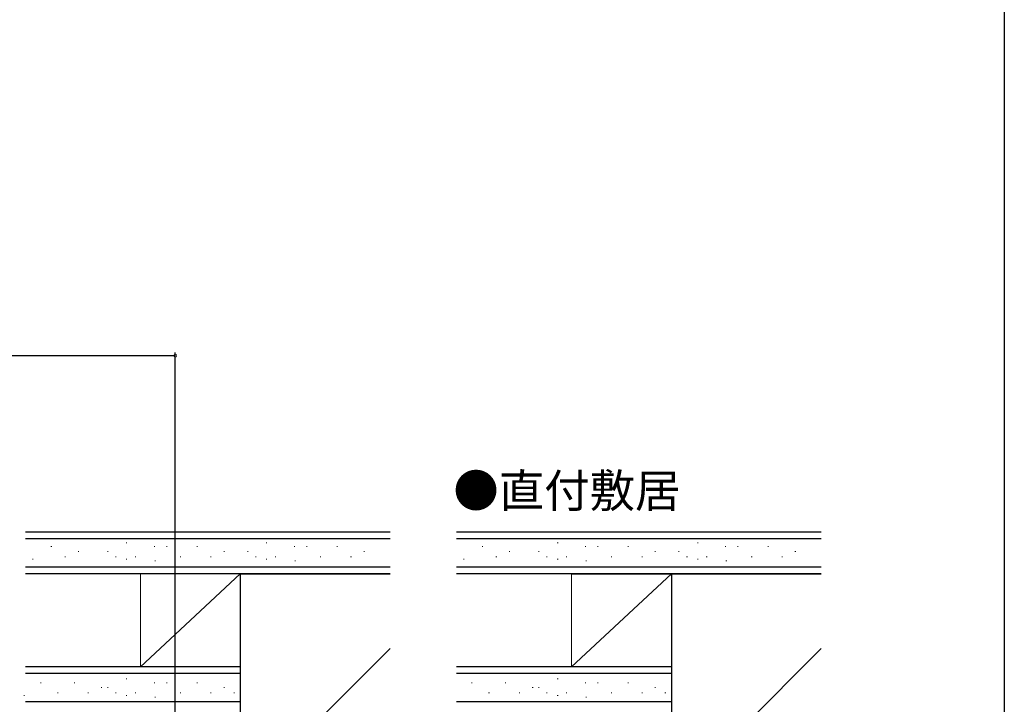
# Model space of a CAD drawing. Extents: x 0 to 1528, y 0 to 2234.
# Drawn here: x 1090 to 1386, y 1470 to 1675 of the extents above; entities that cross this region are included whole.
import ezdxf

# ---------------------------------------------------------------- set-up
doc = ezdxf.new("R2010")
doc.units = 0
for name, color, linetype in [('USER1', 3, 'CONTINUOUS'), ('YKK_D', 6, 'CONTINUOUS'), ('YKK_ZWAK', 7, 'CONTINUOUS'), ('YSS_K', 3, 'CONTINUOUS')]:
    doc.layers.add(name, color=color, linetype=linetype)
doc.styles.get("Standard").update_dxf_attribs({"font": 'txt', "bigfont": 'BIGFONT'})

msp = doc.modelspace()

# ---------------------------------------------------------------- linework, layer by layer
at = {"layer": 'YKK_D'}
for p, q in [((1137.000818, 1574.277228), (1012.503741, 1574.277228)), ((1137.000818, 1462.277228), (1137.000818, 1575.277228))]:
    msp.add_line(p, q, dxfattribs=at)
at = {"layer": 'YKK_D', "linetype": 'ByBlock', "const_width": 0.85}
msp.add_lwpolyline([(1136.894568, 1574.277228, 1), (1137.107068, 1574.277228, 1)], format="xyb", close=True, dxfattribs=at)
at = {"layer": 'YKK_ZWAK'}
msp.add_line((1386, 2184), (1386, 0), dxfattribs=at)
at = {"layer": 'YSS_K', "color": 0, "linetype": 'Continuous'}
for p, q in [((1201.501123, 1521.277228), (1092.002276, 1521.277228)), ((1330.999969, 1521.277228), (1221.501123, 1521.277228)), ((1201.501123, 1508.777228), (1092.002276, 1508.777228)), ((1330.999969, 1508.777228), (1221.501123, 1508.777228)), ((1156.502722, 1480.777228), (1092.002276, 1480.777228)), ((1286.001569, 1480.777228), (1221.501123, 1480.777228))]:
    msp.add_line(p, q, dxfattribs=at)
at = {"layer": 'YSS_K', "linetype": 'Continuous'}
for p, q in [((1201.501123, 1519.277228), (1092.002276, 1519.277228)), ((1330.999969, 1519.277228), (1221.501123, 1519.277228)), ((1201.501123, 1510.777228), (1092.002276, 1510.777228)), ((1330.999969, 1510.777228), (1221.501123, 1510.777228)), ((1156.502722, 1478.777228), (1092.002276, 1478.777228)), ((1286.001569, 1478.777228), (1221.501123, 1478.777228)), ((1156.502722, 1470.277228), (1092.002276, 1470.277228)), ((1286.001569, 1470.277228), (1221.501123, 1470.277228))]:
    msp.add_line(p, q, dxfattribs=at)
at = {"layer": 'YSS_K', "linetype": 'Continuous', "lineweight": 13}
for p, q in [((1122.45663, 1518.056716), (1122.232588, 1518.056716)), ((1164.524258, 1518.056716), (1164.300216, 1518.056716)), ((1251.955476, 1518.056716), (1251.731434, 1518.056716)), ((1294.023105, 1518.056716), (1293.799063, 1518.056716)), ((1099.875969, 1516.914101), (1099.651927, 1516.914101)), ((1108.001279, 1515.435424), (1107.777237, 1515.435424)), ((1116.810771, 1515.435424), (1116.586729, 1515.435424)), ((1130.820629, 1516.914101), (1130.596587, 1516.914101)), ((1134.539727, 1516.914101), (1134.315685, 1516.914101)), ((1143.65048, 1516.914101), (1143.426438, 1516.914101)), ((1151.77579, 1515.435424), (1151.551748, 1515.435424)), ((1158.878399, 1515.435424), (1158.654357, 1515.435424)), ((1172.888258, 1516.914101), (1172.664216, 1516.914101)), ((1176.607355, 1516.914101), (1176.383313, 1516.914101)), ((1185.718109, 1516.914101), (1185.494067, 1516.914101)), ((1193.843419, 1515.435424), (1193.619377, 1515.435424)), ((1229.374815, 1516.914101), (1229.150773, 1516.914101)), ((1237.500125, 1515.435424), (1237.276083, 1515.435424)), ((1246.309617, 1515.435424), (1246.085575, 1515.435424)), ((1260.319476, 1516.914101), (1260.095434, 1516.914101)), ((1264.038573, 1516.914101), (1263.814531, 1516.914101)), ((1273.149327, 1516.914101), (1272.925285, 1516.914101)), ((1281.274637, 1515.435424), (1281.050595, 1515.435424)), ((1288.377246, 1515.435424), (1288.153204, 1515.435424)), ((1302.387104, 1516.914101), (1302.163062, 1516.914101)), ((1306.106202, 1516.914101), (1305.88216, 1516.914101)), ((1315.216955, 1516.914101), (1314.992913, 1516.914101)), ((1323.342265, 1515.435424), (1323.118223, 1515.435424)), ((1094.299021, 1513.105387), (1094.074979, 1513.105387)), ((1104.028503, 1513.849676), (1103.804461, 1513.849676)), ((1119.230424, 1513.849676), (1119.006382, 1513.849676)), ((1122.45663, 1513.105387), (1122.232588, 1513.105387)), ((1125.145134, 1513.849676), (1124.921092, 1513.849676)), ((1131.044671, 1512.612495), (1130.820629, 1512.612495)), ((1138.6621, 1513.849676), (1138.438058, 1513.849676)), ((1147.803014, 1513.849676), (1147.578972, 1513.849676)), ((1161.298053, 1513.849676), (1161.074011, 1513.849676)), ((1164.524258, 1513.105387), (1164.300216, 1513.105387)), ((1167.212762, 1513.849676), (1166.98872, 1513.849676)), ((1173.1123, 1512.612495), (1172.888258, 1512.612495)), ((1180.729729, 1513.849676), (1180.505687, 1513.849676)), ((1189.870643, 1513.849676), (1189.646601, 1513.849676)), ((1223.797868, 1513.105387), (1223.573826, 1513.105387)), ((1233.527349, 1513.849676), (1233.303307, 1513.849676)), ((1248.729271, 1513.849676), (1248.505229, 1513.849676)), ((1251.955476, 1513.105387), (1251.731434, 1513.105387)), ((1254.64398, 1513.849676), (1254.419938, 1513.849676)), ((1260.543518, 1512.612495), (1260.319476, 1512.612495)), ((1268.160946, 1513.849676), (1267.936904, 1513.849676)), ((1277.301861, 1513.849676), (1277.077819, 1513.849676)), ((1290.7969, 1513.849676), (1290.572858, 1513.849676)), ((1294.023105, 1513.105387), (1293.799063, 1513.105387)), ((1296.711609, 1513.849676), (1296.487567, 1513.849676)), ((1302.611146, 1512.612495), (1302.387104, 1512.612495)), ((1310.228575, 1513.849676), (1310.004533, 1513.849676)), ((1319.369489, 1513.849676), (1319.145447, 1513.849676)), ((1126.501123, 1508.777228), (1156.501123, 1508.777228)), ((1126.501123, 1508.777228), (1126.501123, 1480.777228)), ((1126.501123, 1480.777228), (1156.501123, 1508.777228)), ((1156.501123, 1480.777228), (1156.501123, 1508.777228)), ((1255.999969, 1508.777228), (1285.999969, 1508.777228)), ((1255.999969, 1508.777228), (1255.999969, 1480.777228)), ((1255.999969, 1480.777228), (1285.999969, 1508.777228)), ((1285.999969, 1480.777228), (1285.999969, 1508.777228)), ((1126.501123, 1480.777228), (1156.501123, 1480.777228)), ((1156.502722, 1480.777228), (1156.500818, 1468.277228)), ((1255.999969, 1480.777228), (1285.999969, 1480.777228)), ((1096.703432, 1476.027774), (1096.47939, 1476.027774)), ((1106.814185, 1476.027774), (1106.590143, 1476.027774)), ((1122.45663, 1477.170388), (1122.232588, 1477.170388)), ((1130.820629, 1476.027774), (1130.596587, 1476.027774)), ((1134.539727, 1476.027774), (1134.315685, 1476.027774)), ((1143.65048, 1476.027774), (1143.426438, 1476.027774)), ((1226.202278, 1476.027774), (1225.978236, 1476.027774)), ((1236.313032, 1476.027774), (1236.08899, 1476.027774)), ((1251.955476, 1477.170388), (1251.731434, 1477.170388)), ((1260.319476, 1476.027774), (1260.095434, 1476.027774)), ((1264.038573, 1476.027774), (1263.814531, 1476.027774)), ((1273.149327, 1476.027774), (1272.925285, 1476.027774)), ((1101.825805, 1472.963348), (1101.601763, 1472.963348)), ((1110.966719, 1472.963348), (1110.742677, 1472.963348)), ((1114.939496, 1474.549097), (1114.715454, 1474.549097)), ((1116.810771, 1474.549097), (1116.586729, 1474.549097)), ((1119.230424, 1472.963348), (1119.006382, 1472.963348)), ((1125.145134, 1472.963348), (1124.921092, 1472.963348)), ((1138.6621, 1472.963348), (1138.438058, 1472.963348)), ((1147.803014, 1472.963348), (1147.578972, 1472.963348)), ((1151.77579, 1474.549097), (1151.551748, 1474.549097)), ((1154.797174, 1472.963348), (1154.573132, 1472.963348)), ((1231.324651, 1472.963348), (1231.100609, 1472.963348)), ((1240.465566, 1472.963348), (1240.241524, 1472.963348)), ((1244.438342, 1474.549097), (1244.2143, 1474.549097)), ((1246.309617, 1474.549097), (1246.085575, 1474.549097)), ((1248.729271, 1472.963348), (1248.505229, 1472.963348)), ((1254.64398, 1472.963348), (1254.419938, 1472.963348)), ((1268.160946, 1472.963348), (1267.936904, 1472.963348)), ((1277.301861, 1472.963348), (1277.077819, 1472.963348)), ((1281.274637, 1474.549097), (1281.050595, 1474.549097)), ((1284.29602, 1472.963348), (1284.071978, 1472.963348)), ((1091.73042, 1472.21906), (1091.506378, 1472.21906)), ((1122.45663, 1472.21906), (1122.232588, 1472.21906)), ((1131.044671, 1471.726167), (1130.820629, 1471.726167)), ((1251.955476, 1472.21906), (1251.731434, 1472.21906)), ((1260.543518, 1471.726167), (1260.319476, 1471.726167))]:
    msp.add_line(p, q, dxfattribs=at)
at = {"layer": 'YSS_K'}
for p, q in [((1156.500818, 1508.777228), (1156.500818, 1441.277228)), ((1156.500818, 1508.777228), (1201.501123, 1508.777228)), ((1255.999969, 1508.777228), (1285.999969, 1508.777228)), ((1285.999969, 1508.777228), (1285.999969, 1441.277228)), ((1285.999969, 1508.777228), (1330.999969, 1508.777228)), ((1156.500818, 1441.277228), (1201.501123, 1486.277533)), ((1285.999664, 1441.277228), (1330.999969, 1486.277533)), ((1285.999969, 1480.777228), (1255.999969, 1480.777228))]:
    msp.add_line(p, q, dxfattribs=at)
at = {"layer": 'YSS_K', "color": 0, "linetype": 'Continuous', "lineweight": 13}
msp.add_line((1286.001569, 1480.777228), (1285.999664, 1468.277228), dxfattribs=at)

# ---------------------------------------------------------------- texts
at = {"layer": 'USER1'}
msp.add_text('●直付敷居', height=10, dxfattribs=at).set_placement((1220.507844, 1528.71071))

doc.saveas('drawing.dxf')
